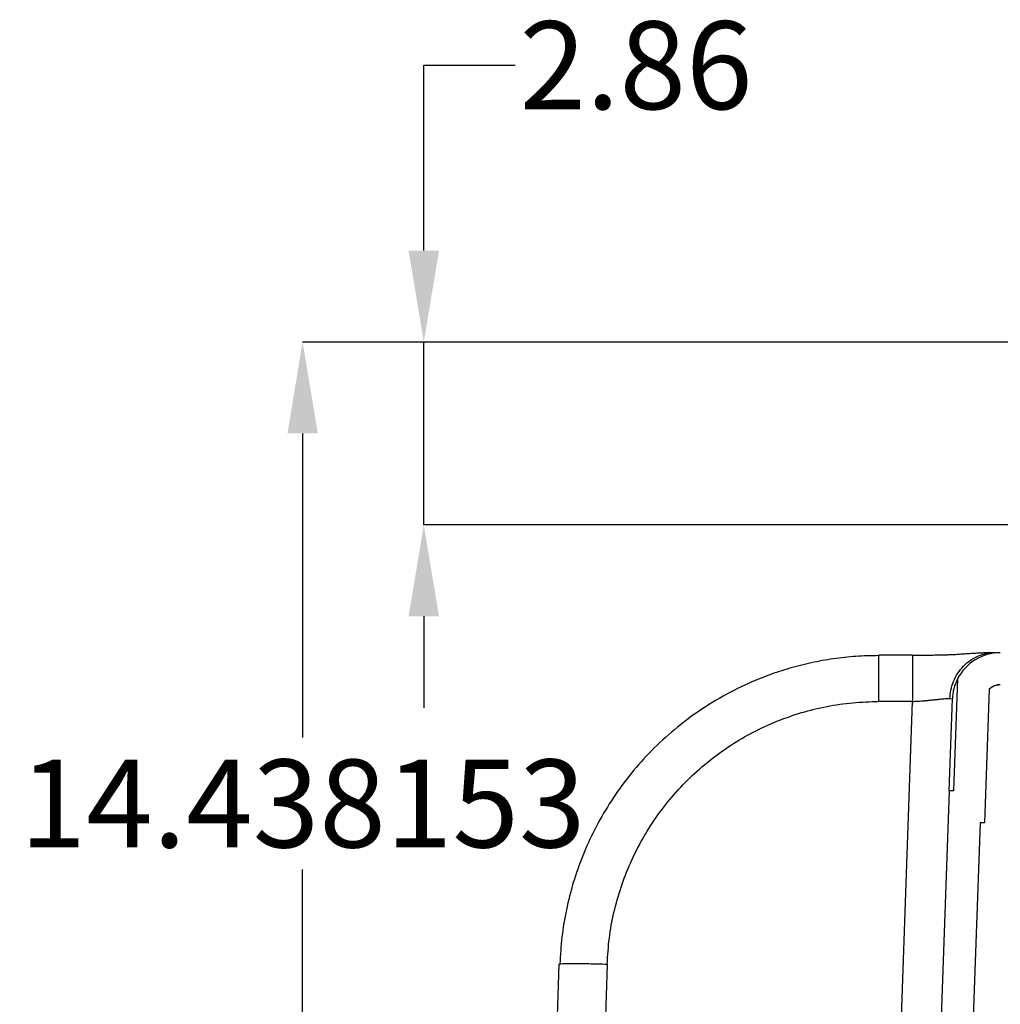
# Model space of a CAD drawing. Units: inches. Extents: x 0.3 to 21.8, y 0.2 to 16.9.
# Drawn here: x 7.9 to 9.3, y 10.7 to 12.1 of the extents above; entities that cross this region are included whole.
import ezdxf

# ---------------------------------------------------------------- set-up
doc = ezdxf.new("R2010")
doc.units = ezdxf.units.IN
doc.header["$MEASUREMENT"] = 0
doc.header["$PDSIZE"] = -1
doc.styles.add('SLDTEXTSTYLE0', font='TXT', dxfattribs={"width": 0.75})
doc.dimstyles.new('SLDDIMSTYLE0', dxfattribs={"dimtxt": 0.125, "dimasz": 0.13, "dimexe": 0, "dimexo": 0.0625, "dimgap": 0.03125, "dimtad": 0, "dimtih": 1, "dimtoh": 1, "dimdec": 6, "dimlfac": 11, "dimrnd": 1e-09, "dimzin": 12, "dimdsep": 46, "dimtxsty": 'SLDTEXTSTYLE0', "dimsah": 1, "dimcen": 0.09, "dimadec": 0, "dimazin": 3, "dimtfac": 1, "dimtdec": 3, "dimtofl": 0, "dimtmove": 0, "dimatfit": 3, "dimfxl": 1, "dimfrac": 2, "dimtolj": 1, "dimtzin": 12, "dimarcsym": 0})
doc.dimstyles.new('SLDDIMSTYLE2', dxfattribs={"dimtxt": 0.125, "dimasz": 0.13, "dimexe": 0, "dimexo": 0.0625, "dimgap": 0.03125, "dimtad": 0, "dimtih": 1, "dimtoh": 1, "dimdec": 6, "dimlfac": 11, "dimrnd": 1e-09, "dimzin": 12, "dimdsep": 46, "dimtxsty": 'SLDTEXTSTYLE0', "dimsah": 1, "dimcen": 0.09, "dimadec": 0, "dimazin": 3, "dimtfac": 1, "dimtdec": 3, "dimtmove": 0, "dimatfit": 0, "dimfxl": 1, "dimfrac": 2, "dimtolj": 1, "dimtzin": 12, "dimarcsym": 0})

# ---------------------------------------------------------------- blocks, each defined once
blk = doc.blocks.new('_D_6')
at = {"color": 0, "linetype": 'Continuous', "lineweight": -2, "transparency": 16777216}
for p, q in [((9.7756, 11.6648), (8.2733, 11.6648)), ((8.2733, 11.5348), (8.2733, 11.1023)), ((8.2733, 10.4823), (8.2733, 10.9148)), ((9.2145, 10.3523), (8.2733, 10.3523))]:
    blk.add_line(p, q, dxfattribs=at)
at = {"color": 0, "linetype": 'Continuous', "transparency": 16777216}
for points in [[(8.2517, 11.5348), (8.295, 11.5348), (8.2733, 11.6648)], [(8.2517, 10.4823), (8.295, 10.4823), (8.2733, 10.3523)]]:
    blk.add_solid(points, dxfattribs=at)
at = {"layer": 'Defpoints', "color": 0, "linetype": 'Continuous', "transparency": 16777216}
for p in [(8.2733, 11.6648), (9.8381, 11.6648), (9.277, 10.3523)]:
    blk.add_point(p, dxfattribs=at)
at = {"color": 0, "linetype": 'Continuous', "lineweight": 18, "transparency": 16777216, "insert": (8.2733, 11.0711), "char_height": 0.125, "attachment_point": 2, "style": 'SLDTEXTSTYLE0'}
blk.add_mtext('\\A1;14.438153', dxfattribs=at)
blk = doc.blocks.new('_D_9')
at = {"color": 0, "linetype": 'Continuous', "lineweight": -2, "transparency": 16777216}
for p, q in [((8.4456, 11.7948), (8.4456, 12.0585)), ((8.4456, 12.0585), (8.5756, 12.0585)), ((9.7756, 11.6648), (8.4456, 11.6648)), ((8.4456, 11.4048), (8.4456, 11.6648)), ((9.6803, 11.4048), (8.4456, 11.4048)), ((8.4456, 11.2748), (8.4456, 11.1448))]:
    blk.add_line(p, q, dxfattribs=at)
at = {"color": 0, "linetype": 'Continuous', "transparency": 16777216}
for points in [[(8.424, 11.7948), (8.4673, 11.7948), (8.4456, 11.6648)], [(8.424, 11.2748), (8.4673, 11.2748), (8.4456, 11.4048)]]:
    blk.add_solid(points, dxfattribs=at)
at = {"layer": 'Defpoints', "color": 0, "linetype": 'Continuous', "transparency": 16777216}
for p in [(9.8381, 11.6648), (8.4456, 11.4048), (9.7428, 11.4048)]:
    blk.add_point(p, dxfattribs=at)
at = {"color": 0, "linetype": 'Continuous', "lineweight": 18, "transparency": 16777216, "insert": (8.7475, 12.121), "char_height": 0.125, "attachment_point": 2, "style": 'SLDTEXTSTYLE0'}
blk.add_mtext('\\A1;2.86', dxfattribs=at)

msp = doc.modelspace()

# ---------------------------------------------------------------- linework, layer by layer
at = {"color": 7, "linetype": 'Continuous', "lineweight": 25}
for p, q in [((9.14046761, 11.21953735), (9.09254486, 11.21953735)), ((9.20458399, 11.18573998), (9.19902864, 11.02665584)), ((9.2581582, 11.17622371), (9.26136371, 11.17723149)), ((9.26103838, 11.1771292), (9.26266631, 11.17740279)), ((9.26339067, 11.17743159), (9.2624918, 11.17737346)), ((9.24955755, 11.17117129), (9.2429236, 10.98120133)), ((9.14031529, 11.15373512), (9.0926128, 11.15373299)), ((9.12257022, 10.64549678), (9.14032063, 11.15373512)), ((9.19266114, 11.02665584), (9.19722045, 11.15721721)), ((9.19355372, 11.1579051), (9.19626462, 11.15761316)), ((9.19266114, 11.02665584), (9.17660906, 10.56698286)), ((9.19902864, 11.02665584), (9.19266114, 11.02665584)), ((9.2365561, 10.98120133), (9.22203584, 10.56539653)), ((9.2429236, 10.98120133), (9.2365561, 10.98120133)), ((8.61152257, 10.0142184), (8.63826957, 10.78015149)), ((8.63826957, 10.78015149), (8.63930935, 10.7804797)), ((8.7064098, 10.78015149), (8.6796628, 10.0142184))]:
    msp.add_line(p, q, dxfattribs=at)
for radius, end in [(0.06818182, 153.04869891), (0.02272727, 134.05448044)]:
    msp.add_arc((9.26536074, 11.15483769), radius, 90, end, dxfattribs=at)
for points, knots in [([(9.0926128, 11.21890898), (9.08176203, 11.21868458), (9.06015813, 11.2182378), (9.02806895, 11.21465896), (8.99660566, 11.20902964), (8.96591627, 11.20124325), (8.93612967, 11.19145461), (8.90266379, 11.1778337), (8.86628259, 11.15929963), (8.82814951, 11.13474876), (8.79316591, 11.10697704), (8.76155248, 11.07640292), (8.73345845, 11.04346408), (8.7089958, 11.00858089), (8.68821624, 10.97217575), (8.67113191, 10.93465402), (8.65769688, 10.89639591), (8.64791636, 10.85776207), (8.64139999, 10.81910806), (8.63985562, 10.79328298), (8.63909047, 10.78048802)], [0, 0, 0, 0, 0.0466714947, 0.0929229668, 0.1387299096, 0.1840933591, 0.2290206905, 0.273517184, 0.3394360915, 0.4043775763, 0.4683416622, 0.531327427, 0.5933369208, 0.6543687143, 0.7144222954, 0.7734916667, 0.8315811652, 0.888703788, 0.9448586027, 1, 1, 1, 1]), ([(9.0926128, 11.2188005), (9.0926128, 11.21889847), (9.0926128, 11.21960346), (9.0926128, 11.21938389), (9.0926128, 11.21919485)], [0, 0, 0, 0, 0.1389648192, 1, 1, 1, 1]), ([(9.0926128, 11.15373299), (9.0926128, 11.15832971), (9.0926128, 11.16752315), (9.0926128, 11.1806257), (9.0926128, 11.19253085), (9.0926128, 11.2027642), (9.0926128, 11.21082479), (9.0926128, 11.21651365), (9.0926128, 11.21806329), (9.0926128, 11.2188005)], [0, 0, 0, 0, 0.1447723955, 0.2895442313, 0.4343166057, 0.5790887993, 0.7238607623, 0.868633143, 1, 1, 1, 1]), ([(9.25536826, 11.22297709), (9.25336434, 11.22295746), (9.24957014, 11.22292029), (9.24215131, 11.22265286), (9.23449031, 11.22230743), (9.22627154, 11.22187733), (9.21794417, 11.22140168), (9.20946777, 11.22077508), (9.20291936, 11.22028161), (9.19780152, 11.21997344), (9.19372516, 11.21979965), (9.18967987, 11.21975292), (9.18421284, 11.21961528), (9.17664757, 11.21941893), (9.16669907, 11.21919022), (9.15432842, 11.21898201), (9.14522514, 11.218939), (9.14031529, 11.21891581)], [0, 0, 0, 0, 0.1039014803, 0.1967260195, 0.2784814227, 0.3494407988, 0.4278136053, 0.4892793795, 0.5414492037, 0.5763258837, 0.6081593423, 0.638655097, 0.6807223512, 0.7380096691, 0.8104062956, 0.8977428986, 1, 1, 1, 1]), ([(9.14031529, 11.21919485), (9.14031529, 11.21938313), (9.14031529, 11.21960261), (9.14031529, 11.21889404), (9.14031529, 11.21879336)], [0, 0, 0, 0, 0.8579114047, 1, 1, 1, 1]), ([(9.14031529, 11.21879336), (9.14031529, 11.21805794), (9.14031529, 11.21650989), (9.14031529, 11.2108251), (9.14031529, 11.20276511), (9.14031529, 11.19253202), (9.14031529, 11.18062718), (9.14031529, 11.167525), (9.14031529, 11.15833175), (9.14031529, 11.15373512)], [0, 0, 0, 0, 0.1310627614, 0.2758856966, 0.4207086463, 0.5655316971, 0.710354719, 0.8551774518, 1, 1, 1, 1]), ([(9.1935535, 11.1579051), (9.1939196, 11.16194033), (9.19467261, 11.17024038), (9.19854081, 11.18242896), (9.20458541, 11.19407482), (9.21285943, 11.2044088), (9.22287985, 11.21281953), (9.23404751, 11.21872555), (9.24398555, 11.22198886), (9.25010546, 11.2223966), (9.25221907, 11.22253742)], [0, 0, 0, 0, 0.1231782905, 0.2533643651, 0.3887037909, 0.5268171411, 0.6650106066, 0.8005832161, 0.9311281224, 1, 1, 1, 1]), ([(9.2589295, 11.22275875), (9.25837441, 11.22276932), (9.25726297, 11.22279049), (9.25391915, 11.22280296), (9.25224531, 11.2228092)], [0, 0, 0, 0, 0.4994235041, 1, 1, 1, 1]), ([(9.20458399, 11.18573998), (9.20257733, 11.18118741), (9.198564, 11.17208225), (9.1976683, 11.16217223), (9.19722045, 11.15721721)], [0, 0, 0, 0, 0.4999993209, 1, 1, 1, 1]), ([(9.24940353, 11.17108745), (9.24943214, 11.17112829), (9.25088494, 11.17320172), (9.25364453, 11.17484793), (9.25640271, 11.17567714), (9.25679341, 11.1757946)], [0, 0, 0, 0, 0.0169502949, 0.8607501217, 1, 1, 1, 1]), ([(8.7064098, 10.78015149), (8.70718156, 10.79251147), (8.70872419, 10.81721719), (8.71551983, 10.85378211), (8.72550309, 10.8895566), (8.73895736, 10.92420543), (8.75562548, 10.95741772), (8.77542344, 10.98887126), (8.79812643, 11.01829778), (8.8235659, 11.04539664), (8.85147577, 11.06995194), (8.88162464, 11.09169419), (8.91371653, 11.11046759), (8.94746999, 11.12604602), (8.98256255, 11.13835657), (9.01866936, 11.147145), (9.05546548, 11.15270317), (9.08022517, 11.15338957), (9.0926128, 11.15373299)], [0, 0, 0, 0, 0.0625349611, 0.124997855, 0.1875107748, 0.2499980632, 0.3125083478, 0.3749988743, 0.4374929101, 0.4999998188, 0.5624897623, 0.6250005955, 0.6874805334, 0.7500014018, 0.8124901681, 0.8750019529, 0.9374616623, 1, 1, 1, 1]), ([(9.14032063, 11.15373533), (9.14300056, 11.15386484), (9.14872564, 11.1541415), (9.15454628, 11.15457619), (9.15796029, 11.15486608), (9.15887812, 11.15494577), (9.16136612, 11.15516624), (9.16452638, 11.15546452), (9.16803473, 11.15582043), (9.17049683, 11.15607895), (9.1737215, 11.15642581), (9.17754059, 11.15683876), (9.18168699, 11.157277), (9.18536021, 11.15763296), (9.18859289, 11.15787131), (9.19143108, 11.15798881), (9.19285573, 11.15793263), (9.19355372, 11.1579051)], [0, 0, 0, 0, 0.116949073, 0.2498349942, 0.2594346965, 0.2735306931, 0.2921243835, 0.374849715, 0.4233550753, 0.4650335749, 0.4998814096, 0.5919057932, 0.6752450624, 0.7499206359, 0.8366189594, 0.9199530566, 1, 1, 1, 1]), ([(8.63930935, 10.7804797), (8.63938937, 10.78051011), (8.63984281, 10.78068246), (8.64321343, 10.78089408), (8.64938047, 10.7810932), (8.65795654, 10.78115625), (8.66833282, 10.78109213), (8.68018577, 10.78089836), (8.6930408, 10.78059133), (8.70195349, 10.7802981), (8.7064098, 10.78015149)], [0, 0, 0, 0, 0.0297049099, 0.1683187687, 0.3069319714, 0.4455450239, 0.5841597111, 0.722772199, 0.8613873239, 1, 1, 1, 1])]:
    msp.add_open_spline(points, degree=3, knots=knots, dxfattribs=at)

# ---------------------------------------------------------------- dimensions: what is measured, and where the dimension line sits
at = {"color": 7, "linetype": 'Continuous', "lineweight": 18}
for base, p1, p2, dimstyle, picture, middle in [((8.44564153, 11.40483769), (9.8381118, 11.66483769), (9.74275698, 11.40483769), 'SLDDIMSTYLE2', '_D_9', (8.74751653, 12.05853885)), ((8.27331779, 11.66483769), (9.27700073, 10.35227829), (9.8381118, 11.66483769), 'SLDDIMSTYLE0', '_D_6', (8.27331779, 11.00855799))]:
    dim = msp.add_linear_dim(base=base, p1=p1, p2=p2, angle=90, dimstyle=dimstyle, dxfattribs=at)
    dim.commit()
    dim.dimension.update_dxf_attribs({"geometry": picture, "text_midpoint": middle, "dimtype": 160})

doc.saveas('drawing.dxf')
